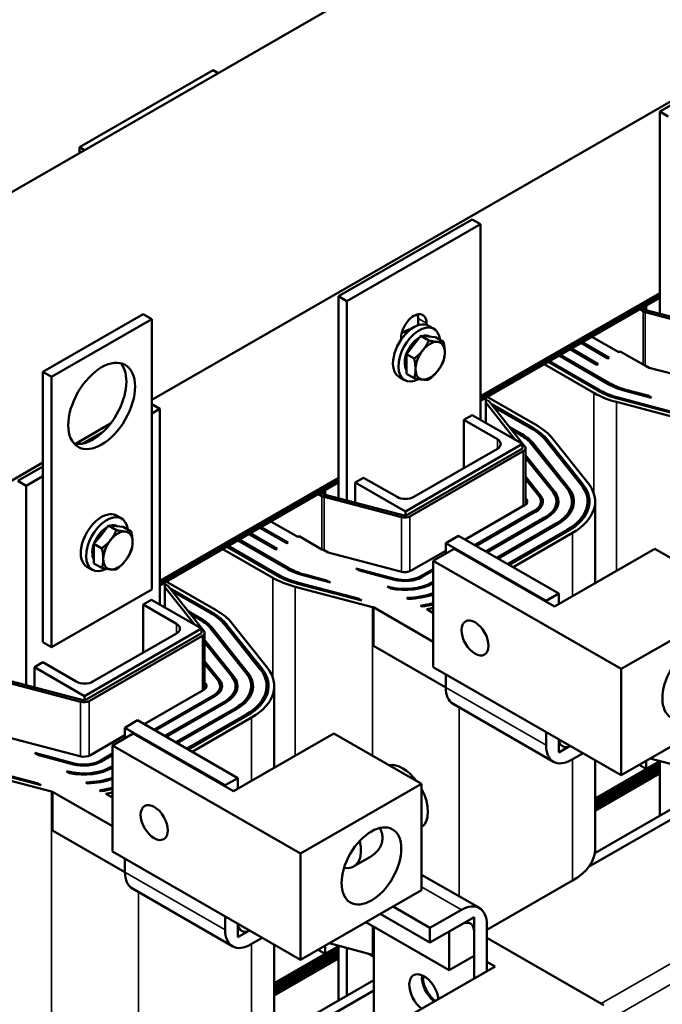
# Model space of a CAD drawing. Units: inches. Extents: x -32 to 116, y 15 to 127.
# Drawn here: x -24 to -17, y 70 to 80 of the extents above; entities that cross this region are included whole.
import ezdxf

# ---------------------------------------------------------------- set-up
doc = ezdxf.new("R2010")
doc.units = ezdxf.units.IN
doc.header["$MEASUREMENT"] = 0
doc.layers.add('Visible (ANSI)', color=7, linetype='Continuous', lineweight=50)
doc.layers.add('Visible Narrow (ANSI)', color=7, linetype='Continuous', lineweight=35)

msp = doc.modelspace()

# ---------------------------------------------------------------- linework, layer by layer
at = {"layer": 'Visible (ANSI)'}
for p, q in [((-18.621, 81.482), (-27.107, 76.595)), ((-22.896, 75.966), (-15.97, 79.955)), ((-17.525, 79.018), (-16.111, 79.832)), ((-22.247, 79.455), (-23.661, 78.641)), ((-22.194, 79.425), (-22.247, 79.455)), ((-17.525, 77.048), (-17.525, 79.018)), ((-17.525, 79.018), (-17.437, 78.967)), ((-23.608, 78.61), (-23.661, 78.641)), ((-23.661, 78.641), (-23.661, 78.58)), ((-20.921, 77.063), (-19.507, 77.877)), ((-19.507, 77.877), (-19.418, 77.826)), ((-20.832, 77.012), (-19.418, 77.826)), ((-19.418, 77.826), (-19.418, 75.754)), ((-20.921, 75.092), (-20.921, 77.063)), ((-20.921, 77.063), (-20.832, 77.012)), ((-20.832, 74.901), (-20.832, 77.012)), ((-17.525, 77.097), (-19.418, 76.007)), ((-17.525, 77.097), (-19.418, 76.007)), ((-17.525, 77.08), (-19.418, 75.99)), ((-19.418, 75.99), (-17.525, 77.08)), ((-17.525, 77.064), (-19.418, 75.974)), ((-19.418, 75.974), (-17.525, 77.064)), ((-19.418, 75.958), (-17.525, 77.048)), ((-17.525, 77.048), (-17.667, 76.966)), ((-17.525, 76.88), (-17.525, 77.048)), ((-17.7, 76.904), (-17.738, 76.926)), ((-17.709, 76.942), (-17.667, 76.917)), ((-16.86, 76.679), (-17.677, 76.895)), ((-17.667, 76.966), (-17.667, 76.917)), ((-17.667, 76.917), (-16.818, 76.693)), ((-24.048, 76.264), (-22.988, 76.874)), ((-23.956, 76.211), (-22.896, 76.821)), ((-22.988, 76.874), (-22.896, 76.821)), ((-22.896, 76.821), (-22.896, 73.96)), ((-20.079, 76.756), (-20.079, 76.828)), ((-19.991, 76.777), (-19.991, 76.76)), ((-19.911, 76.718), (-19.968, 76.75)), ((-20.26, 76.603), (-20.26, 76.622)), ((-20.205, 76.671), (-20.23, 76.685)), ((-20.127, 76.547), (-20.05, 76.644)), ((-20.05, 76.644), (-19.966, 76.595)), ((-20.05, 76.644), (-19.972, 76.637)), ((-19.972, 76.637), (-19.895, 76.629)), ((-19.955, 76.635), (-19.958, 76.637)), ((-19.895, 76.629), (-19.811, 76.581)), ((-18.242, 76.635), (-17.956, 76.471)), ((-20.204, 76.451), (-20.127, 76.547)), ((-18.473, 76.502), (-18.188, 76.337)), ((-18.174, 76.345), (-18.459, 76.51)), ((-18.357, 76.569), (-18.072, 76.404)), ((-18.058, 76.412), (-18.343, 76.577)), ((-17.942, 76.479), (-17.956, 76.471)), ((-17.942, 76.479), (-17.7, 76.34)), ((-20.204, 76.451), (-20.121, 76.403)), ((-20.204, 76.348), (-20.204, 76.451)), ((-18.164, 76.073), (-18.691, 76.376)), ((-18.589, 76.435), (-18.062, 76.131)), ((-18.048, 76.139), (-18.575, 76.443)), ((-18.058, 76.412), (-18.072, 76.404)), ((-20.204, 76.244), (-20.204, 76.348)), ((-18.22, 76.04), (-18.748, 76.344)), ((-18.705, 76.368), (-18.178, 76.065)), ((-18.174, 76.345), (-18.188, 76.337)), ((-17.636, 76.307), (-17.677, 76.331)), ((-17.636, 76.307), (-16.868, 76.104)), ((-24.048, 76.264), (-23.956, 76.211)), ((-24.048, 73.402), (-24.048, 76.264)), ((-23.956, 73.349), (-23.956, 76.211)), ((-20.223, 76.176), (-20.28, 76.209)), ((-20.204, 76.244), (-20.121, 76.196)), ((-17.89, 76.062), (-17.611, 75.989)), ((-17.652, 76.012), (-17.882, 76.073)), ((-19.365, 75.988), (-19.418, 75.958)), ((-19.365, 75.939), (-19.365, 75.988)), ((-19.365, 75.972), (-19.342, 75.958)), ((-19.349, 75.998), (-18.822, 75.694)), ((-17.958, 75.977), (-17.278, 75.797)), ((-17.318, 75.82), (-17.95, 75.987)), ((-17.611, 75.989), (-17.652, 76.012)), ((-17.652, 75.999), (-17.652, 76.012)), ((-22.896, 75.921), (-22.811, 75.872)), ((-22.896, 75.824), (-22.811, 75.872)), ((-22.811, 75.872), (-22.811, 73.8)), ((-19.365, 75.724), (-19.365, 75.939)), ((-19.048, 75.541), (-19.365, 75.939)), ((-19.326, 75.945), (-18.951, 75.475)), ((-18.864, 75.67), (-19.312, 75.927)), ((-19.288, 75.897), (-18.878, 75.661)), ((-17.167, 75.73), (-17.983, 75.945)), ((-19.595, 75.754), (-19.507, 75.805)), ((-19.595, 75.754), (-19.241, 75.551)), ((-19.595, 75.245), (-19.595, 75.754)), ((-19.507, 75.805), (-18.976, 75.5)), ((-23.704, 75.501), (-23.332, 75.715)), ((-18.98, 75.603), (-19.116, 75.681)), ((-19.092, 75.651), (-18.994, 75.595)), ((-23.627, 75.504), (-23.409, 75.63)), ((-18.337, 75.073), (-18.711, 75.543)), ((-18.657, 75.558), (-18.282, 75.087)), ((-20.214, 74.787), (-18.976, 75.5)), ((-20.214, 74.738), (-18.976, 75.451)), ((-19.241, 75.449), (-20.125, 74.94)), ((-18.976, 75.5), (-18.976, 75.451)), ((-18.944, 74.857), (-18.944, 75.456)), ((-18.879, 75.499), (-18.504, 75.029)), ((-18.486, 75.033), (-18.86, 75.504)), ((-18.729, 75.538), (-18.355, 75.068)), ((-18.968, 75.423), (-20.166, 74.733)), ((-18.635, 74.994), (-18.944, 75.382)), ((-18.944, 75.355), (-18.653, 74.989)), ((-24.455, 75.068), (-24.048, 75.303)), ((-24.314, 75.109), (-24.048, 75.262)), ((-24.225, 75.058), (-24.048, 75.16)), ((-20.921, 75.141), (-22.811, 74.053)), ((-20.921, 75.141), (-22.811, 74.053)), ((-20.921, 75.125), (-22.811, 74.037)), ((-22.811, 74.037), (-20.921, 75.125)), ((-20.744, 75.092), (-20.656, 75.143)), ((-20.302, 74.94), (-20.656, 75.143)), ((-18.784, 74.955), (-18.944, 75.156)), ((-18.944, 75.128), (-18.802, 74.95)), ((-24.314, 75.109), (-24.225, 75.058)), ((-24.225, 72.948), (-24.225, 75.058)), ((-20.921, 75.109), (-22.811, 74.02)), ((-22.811, 74.02), (-20.921, 75.109)), ((-22.811, 74.004), (-20.921, 75.092)), ((-20.921, 75.092), (-21.062, 75.011)), ((-20.921, 74.925), (-20.921, 75.092)), ((-20.744, 75.092), (-20.214, 74.787)), ((-20.744, 74.878), (-20.744, 75.092)), ((-21.096, 74.949), (-21.133, 74.97)), ((-21.105, 74.986), (-21.062, 74.962)), ((-20.256, 74.724), (-21.072, 74.939)), ((-21.062, 75.011), (-21.062, 74.962)), ((-21.062, 74.962), (-20.214, 74.738)), ((-18.933, 74.915), (-18.944, 74.929)), ((-19.582, 74.489), (-18.953, 74.851)), ((-18.78, 74.891), (-18.78, 74.833)), ((-18.616, 74.891), (-18.616, 74.817)), ((-18.452, 74.891), (-18.452, 74.804)), ((-18.288, 74.891), (-18.288, 74.792)), ((-18.208, 74.891), (-18.208, 74.028)), ((-23.214, 74.71), (-23.27, 74.743)), ((-20.214, 74.738), (-20.214, 74.787)), ((-18.852, 74.792), (-19.48, 74.43)), ((-19.466, 74.422), (-18.838, 74.784)), ((-18.736, 74.725), (-19.364, 74.363)), ((-19.35, 74.355), (-18.722, 74.717)), ((-23.429, 74.54), (-23.352, 74.636)), ((-23.352, 74.636), (-23.268, 74.588)), ((-23.352, 74.636), (-23.274, 74.629)), ((-23.274, 74.629), (-23.197, 74.622)), ((-23.257, 74.627), (-23.26, 74.629)), ((-23.197, 74.622), (-23.113, 74.574)), ((-21.753, 74.613), (-21.467, 74.449)), ((-21.453, 74.457), (-21.739, 74.621)), ((-21.637, 74.68), (-21.351, 74.516)), ((-18.62, 74.659), (-19.248, 74.296)), ((-19.234, 74.288), (-18.606, 74.65)), ((-23.507, 74.444), (-23.429, 74.54)), ((-21.869, 74.546), (-21.583, 74.382)), ((-21.569, 74.39), (-21.855, 74.555)), ((-21.337, 74.524), (-21.351, 74.516)), ((-21.337, 74.524), (-21.096, 74.384)), ((-19.653, 74.529), (-19.787, 74.452)), ((-18.592, 73.919), (-19.653, 74.529)), ((-18.504, 74.592), (-19.132, 74.23)), ((-19.118, 74.222), (-18.49, 74.584)), ((-18.447, 74.559), (-19.076, 74.197)), ((-23.507, 74.444), (-23.423, 74.395)), ((-23.507, 74.34), (-23.507, 74.444)), ((-22.101, 74.413), (-21.574, 74.109)), ((-21.559, 74.117), (-22.087, 74.421)), ((-21.985, 74.48), (-21.458, 74.176)), ((-21.443, 74.184), (-21.971, 74.488)), ((-21.453, 74.457), (-21.467, 74.449)), ((-18.727, 73.841), (-19.787, 74.452)), ((-19.787, 74.452), (-19.787, 74.34)), ((-23.507, 74.237), (-23.507, 74.34)), ((-21.616, 74.085), (-22.143, 74.388)), ((-21.569, 74.39), (-21.583, 74.382)), ((-21.032, 74.352), (-21.072, 74.375)), ((-21.032, 74.352), (-20.264, 74.149)), ((-20.152, 74.161), (-19.787, 74.371)), ((-19.92, 74.264), (-19.699, 74.391)), ((-18.638, 73.78), (-19.699, 74.391)), ((-18.638, 73.78), (-17.578, 74.391)), ((-16.65, 73.856), (-17.578, 74.391)), ((-23.525, 74.169), (-23.582, 74.201)), ((-23.507, 74.237), (-23.423, 74.189)), ((-17.931, 73.119), (-19.92, 74.264)), ((-19.92, 74.264), (-19.92, 73.14)), ((-21.286, 74.107), (-21.006, 74.033)), ((-21.047, 74.057), (-21.277, 74.118)), ((-20.699, 74.16), (-20.739, 74.183)), ((-20.324, 74.074), (-20.739, 74.183)), ((-20.699, 74.16), (-20.332, 74.063)), ((-19.92, 74.177), (-20.05, 74.102)), ((-20.036, 74.094), (-19.92, 74.161)), ((-22.758, 74.035), (-22.811, 74.004)), ((-22.758, 73.985), (-22.758, 74.035)), ((-22.758, 74.018), (-22.735, 74.005)), ((-22.758, 73.77), (-22.758, 73.985)), ((-22.441, 73.587), (-22.758, 73.985)), ((-22.742, 74.044), (-22.214, 73.74)), ((-22.719, 73.991), (-22.344, 73.521)), ((-20.562, 73.774), (-21.379, 73.99)), ((-21.354, 74.021), (-20.673, 73.842)), ((-20.714, 73.865), (-21.346, 74.032)), ((-21.006, 74.033), (-21.047, 74.057)), ((-21.047, 74.044), (-21.047, 74.057)), ((-20.368, 73.97), (-20.406, 73.992)), ((-20.392, 73.988), (-20.406, 73.992)), ((-19.92, 74.044), (-19.934, 74.035)), ((-19.92, 74.027), (-19.92, 74.027)), ((-22.896, 73.96), (-23.956, 73.349)), ((-22.257, 73.716), (-22.705, 73.974)), ((-22.681, 73.944), (-22.271, 73.708)), ((-20.18, 73.861), (-20.199, 73.872)), ((-18.592, 73.919), (-18.727, 73.841)), ((-18.592, 73.807), (-18.592, 73.919)), ((-22.988, 73.8), (-22.899, 73.851)), ((-22.988, 73.8), (-22.634, 73.597)), ((-22.988, 73.291), (-22.988, 73.8)), ((-22.899, 73.851), (-22.369, 73.546)), ((-20.673, 73.842), (-20.714, 73.865)), ((-20.714, 73.852), (-20.714, 73.865)), ((-20.552, 73.363), (-20.552, 73.772)), ((-20.552, 73.772), (-19.92, 73.408)), ((-20.038, 73.779), (-20.054, 73.789)), ((-18.727, 73.841), (-18.727, 73.831)), ((-17.931, 73.119), (-16.65, 73.856)), ((-22.373, 73.649), (-22.508, 73.727)), ((-22.484, 73.697), (-22.387, 73.641)), ((-19.989, 73.751), (-19.92, 73.711)), ((-22.122, 73.585), (-21.748, 73.114)), ((-21.73, 73.119), (-22.104, 73.589)), ((-22.049, 73.604), (-21.675, 73.133)), ((-23.606, 72.833), (-22.369, 73.546)), ((-23.606, 72.784), (-22.369, 73.497)), ((-22.36, 73.469), (-23.558, 72.779)), ((-22.634, 73.495), (-23.518, 72.986)), ((-22.369, 73.546), (-22.369, 73.497)), ((-22.337, 72.903), (-22.337, 73.502)), ((-22.271, 73.545), (-21.897, 73.075)), ((-21.879, 73.08), (-22.253, 73.55)), ((-24.048, 73.402), (-23.956, 73.349)), ((-22.028, 73.04), (-22.337, 73.429)), ((-22.337, 73.401), (-22.046, 73.036)), ((-19.787, 72.923), (-20.552, 73.363)), ((-24.137, 73.139), (-24.048, 73.19)), ((-23.695, 72.986), (-24.048, 73.19)), ((-22.177, 73.001), (-22.337, 73.202)), ((-22.337, 73.174), (-22.195, 72.996)), ((-24.137, 73.139), (-23.606, 72.833)), ((-24.137, 72.924), (-24.137, 73.139)), ((-19.92, 73.14), (-17.931, 71.994)), ((-19.787, 73.064), (-19.787, 72.923)), ((-17.931, 71.994), (-17.931, 73.119)), ((-23.648, 72.77), (-24.465, 72.986)), ((-24.455, 73.008), (-23.606, 72.784)), ((-22.326, 72.962), (-22.337, 72.975)), ((-22.173, 72.938), (-22.173, 72.88)), ((-22.009, 72.938), (-22.009, 72.863)), ((-21.845, 72.938), (-21.845, 72.85)), ((-21.681, 72.938), (-21.681, 72.838)), ((-21.601, 72.938), (-21.601, 72.074)), ((-23.606, 72.784), (-23.606, 72.833)), ((-22.975, 72.535), (-22.346, 72.897)), ((-22.244, 72.838), (-22.873, 72.476)), ((-22.859, 72.468), (-22.23, 72.83)), ((-22.128, 72.772), (-22.757, 72.41)), ((-22.743, 72.401), (-22.114, 72.763)), ((-18.648, 72.138), (-19.708, 72.749)), ((-17.931, 71.994), (-16.65, 72.732)), ((-22.012, 72.705), (-22.641, 72.343)), ((-22.627, 72.335), (-21.998, 72.697)), ((-21.896, 72.638), (-22.525, 72.276)), ((-22.511, 72.268), (-21.882, 72.63)), ((-23.046, 72.576), (-23.18, 72.498)), ((-21.985, 71.965), (-23.046, 72.576)), ((-21.84, 72.605), (-22.469, 72.243)), ((-23.544, 72.207), (-23.18, 72.417)), ((-23.312, 72.31), (-23.092, 72.437)), ((-22.119, 71.888), (-23.18, 72.498)), ((-23.18, 72.498), (-23.18, 72.386)), ((-22.031, 71.826), (-23.092, 72.437)), ((-22.031, 71.826), (-20.97, 72.437)), ((-20.042, 71.903), (-20.97, 72.437)), ((-18.727, 72.453), (-18.727, 72.312)), ((-24.424, 72.398), (-23.657, 72.195)), ((-21.323, 71.165), (-23.312, 72.31)), ((-23.312, 72.31), (-23.312, 71.186)), ((-18.592, 72.234), (-18.592, 72.375)), ((-24.091, 72.206), (-24.132, 72.23)), ((-23.717, 72.12), (-24.132, 72.23)), ((-24.091, 72.206), (-23.725, 72.11)), ((-23.312, 72.223), (-23.442, 72.148)), ((-23.428, 72.14), (-23.312, 72.207)), ((-18.47, 72.305), (-18.592, 72.234)), ((-18.458, 72.156), (-18.335, 72.227)), ((-18.208, 72.154), (-18.208, 71.212)), ((-17.525, 72.142), (-18.208, 71.749)), ((-18.208, 71.733), (-17.525, 72.126)), ((-17.525, 72.126), (-18.208, 71.733)), ((-17.525, 72.11), (-18.208, 71.717)), ((-18.208, 71.717), (-17.525, 72.11)), ((-17.667, 72.061), (-17.741, 72.104)), ((-17.667, 72.147), (-17.667, 72.061)), ((-17.667, 72.061), (-17.525, 72.142)), ((-17.624, 72.171), (-17.167, 72.051)), ((-17.525, 72.142), (-17.525, 72.145)), ((-17.525, 71.567), (-17.525, 72.142)), ((-23.955, 71.821), (-24.772, 72.036)), ((-24.747, 72.068), (-24.066, 71.888)), ((-24.107, 71.911), (-24.738, 72.078)), ((-23.761, 72.016), (-23.799, 72.038)), ((-23.785, 72.034), (-23.799, 72.038)), ((-23.312, 72.09), (-23.327, 72.082)), ((-23.312, 72.073), (-23.312, 72.074)), ((-17.525, 72.093), (-18.208, 71.7)), ((-18.208, 71.7), (-17.525, 72.093)), ((-18.208, 71.684), (-17.525, 72.077)), ((-17.525, 72.077), (-18.208, 71.684)), ((-18.208, 71.667), (-17.525, 72.061)), ((-17.525, 72.061), (-18.208, 71.667)), ((-17.525, 72.044), (-18.208, 71.651)), ((-18.208, 71.651), (-17.525, 72.044)), ((-17.525, 72.028), (-18.208, 71.635)), ((-18.208, 71.635), (-17.525, 72.028)), ((-18.208, 71.618), (-17.525, 72.012)), ((-18.208, 71.618), (-17.525, 72.012)), ((-24.066, 71.888), (-24.107, 71.911)), ((-24.107, 71.899), (-24.107, 71.911)), ((-23.573, 71.908), (-23.592, 71.919)), ((-21.985, 71.965), (-22.119, 71.888)), ((-21.985, 71.853), (-21.985, 71.965)), ((-21.323, 71.165), (-20.042, 71.903)), ((-20.042, 70.779), (-20.042, 71.903)), ((-23.944, 71.409), (-23.944, 71.818)), ((-23.944, 71.818), (-23.312, 71.454)), ((-23.43, 71.826), (-23.447, 71.835)), ((-23.382, 71.797), (-23.312, 71.758)), ((-22.119, 71.888), (-22.119, 71.877)), ((-18.211, 71.171), (-17.155, 71.78)), ((-18.276, 71.024), (-17.155, 71.67)), ((-23.18, 70.969), (-23.944, 71.409)), ((-23.312, 71.186), (-21.323, 70.041)), ((-21.323, 70.041), (-21.323, 71.165)), ((-23.18, 71.11), (-23.18, 70.969)), ((-20.596, 71.124), (-20.761, 71.028)), ((-19.432, 70.59), (-20.042, 70.941)), ((-19.352, 70.359), (-18.447, 70.88)), ((-22.04, 70.184), (-23.101, 70.795)), ((-21.323, 70.041), (-20.042, 70.779)), ((-19.954, 70.38), (-20.344, 70.605)), ((-19.621, 70.571), (-19.954, 70.38)), ((-22.119, 70.499), (-22.119, 70.359)), ((-20.631, 70.439), (-19.751, 69.932)), ((-19.954, 70.224), (-20.479, 70.527)), ((-19.751, 70.341), (-19.487, 70.493)), ((-19.487, 70.493), (-19.487, 70.084)), ((-21.985, 70.281), (-21.985, 70.422)), ((-21.863, 70.351), (-21.985, 70.281)), ((-20.547, 70.391), (-20.547, 69.42)), ((-19.954, 70.224), (-19.621, 70.416)), ((-19.954, 70.38), (-19.954, 70.224)), ((-19.751, 69.932), (-19.751, 70.341)), ((-19.487, 70.338), (-19.487, 69.841)), ((-19.352, 69.919), (-19.352, 70.415)), ((-21.851, 70.203), (-21.728, 70.274)), ((-19.352, 70.275), (-18.115, 69.562)), ((-21.601, 70.201), (-21.601, 69.259)), ((-20.921, 70.187), (-21.601, 69.795)), ((-21.601, 69.779), (-20.921, 70.171)), ((-20.921, 70.171), (-21.601, 69.779)), ((-20.921, 70.154), (-21.601, 69.763)), ((-21.601, 69.763), (-20.921, 70.154)), ((-20.921, 70.138), (-21.601, 69.746)), ((-21.601, 69.746), (-20.921, 70.138)), ((-21.601, 69.73), (-20.921, 70.122)), ((-20.921, 70.122), (-21.601, 69.73)), ((-21.062, 70.106), (-21.136, 70.148)), ((-21.062, 70.191), (-21.062, 70.106)), ((-21.062, 70.106), (-20.921, 70.187)), ((-21.019, 70.216), (-20.562, 70.095)), ((-20.921, 70.187), (-20.921, 70.19)), ((-20.921, 69.611), (-20.921, 70.187)), ((-20.832, 69.662), (-20.832, 70.167)), ((-21.601, 69.714), (-20.921, 70.105)), ((-20.921, 70.105), (-21.601, 69.714)), ((-20.921, 70.089), (-21.601, 69.697)), ((-21.601, 69.697), (-20.921, 70.089)), ((-20.921, 70.073), (-21.601, 69.681)), ((-21.601, 69.681), (-20.921, 70.073)), ((-21.601, 69.665), (-20.921, 70.056)), ((-21.601, 69.665), (-20.921, 70.056)), ((-20.604, 70.106), (-20.547, 70.074)), ((-19.487, 70.084), (-19.751, 69.932)), ((-19.352, 70.021), (-19.264, 69.97)), ((-19.264, 69.97), (-20.325, 69.359)), ((-21.604, 69.218), (-20.547, 69.826)), ((-21.669, 69.071), (-20.547, 69.717))]:
    msp.add_line(p, q, dxfattribs=at)
at = {"layer": 'Visible (ANSI)', "flags": 128}
for points in [[(-20.029, 76.491), (-20.026, 76.495), (-20.023, 76.499), (-20.02, 76.503), (-20.017, 76.507), (-20.015, 76.511), (-20.012, 76.515), (-20.009, 76.519), (-20.006, 76.523), (-20.004, 76.527), (-20.001, 76.531), (-19.998, 76.535), (-19.996, 76.539), (-19.993, 76.544), (-19.99, 76.548), (-19.988, 76.553), (-19.985, 76.557), (-19.983, 76.562), (-19.98, 76.566), (-19.978, 76.571), (-19.976, 76.576), (-19.973, 76.58), (-19.971, 76.585), (-19.968, 76.59), (-19.966, 76.595)], [(-19.966, 76.595), (-19.961, 76.594), (-19.957, 76.593), (-19.952, 76.593), (-19.948, 76.592), (-19.943, 76.591), (-19.939, 76.59), (-19.935, 76.589), (-19.931, 76.588), (-19.927, 76.588), (-19.923, 76.587), (-19.919, 76.586), (-19.915, 76.586), (-19.912, 76.585), (-19.908, 76.585), (-19.904, 76.584), (-19.901, 76.583), (-19.897, 76.583), (-19.894, 76.583), (-19.891, 76.582), (-19.887, 76.582), (-19.884, 76.581), (-19.881, 76.581), (-19.878, 76.581), (-19.875, 76.58)], [(-19.875, 76.58), (-19.872, 76.58), (-19.869, 76.58), (-19.866, 76.58), (-19.863, 76.579), (-19.86, 76.579), (-19.857, 76.579), (-19.854, 76.579), (-19.851, 76.579), (-19.849, 76.579), (-19.846, 76.579), (-19.843, 76.579), (-19.841, 76.579), (-19.838, 76.579), (-19.836, 76.579), (-19.833, 76.579), (-19.831, 76.579), (-19.828, 76.579), (-19.826, 76.58), (-19.823, 76.58), (-19.821, 76.58), (-19.818, 76.58), (-19.816, 76.581), (-19.813, 76.581), (-19.811, 76.581)], [(-19.811, 76.581), (-19.81, 76.576), (-19.809, 76.57), (-19.808, 76.565), (-19.807, 76.56), (-19.806, 76.555), (-19.805, 76.55), (-19.804, 76.545), (-19.803, 76.54), (-19.803, 76.536), (-19.802, 76.531), (-19.801, 76.526), (-19.801, 76.522), (-19.8, 76.517), (-19.8, 76.513), (-19.799, 76.508), (-19.799, 76.504), (-19.798, 76.499), (-19.798, 76.495), (-19.798, 76.491), (-19.798, 76.487), (-19.797, 76.482), (-19.797, 76.478), (-19.797, 76.474), (-19.797, 76.47)], [(-20.121, 76.403), (-20.116, 76.407), (-20.111, 76.41), (-20.107, 76.414), (-20.102, 76.418), (-20.098, 76.421), (-20.094, 76.425), (-20.09, 76.429), (-20.086, 76.432), (-20.082, 76.436), (-20.078, 76.44), (-20.074, 76.443), (-20.07, 76.447), (-20.066, 76.45), (-20.063, 76.454), (-20.059, 76.458), (-20.056, 76.461), (-20.052, 76.465), (-20.049, 76.469), (-20.046, 76.472), (-20.042, 76.476), (-20.039, 76.48), (-20.036, 76.484), (-20.033, 76.487), (-20.029, 76.491)], [(-20.107, 76.292), (-20.107, 76.296), (-20.107, 76.3), (-20.107, 76.304), (-20.107, 76.308), (-20.108, 76.313), (-20.108, 76.317), (-20.108, 76.321), (-20.108, 76.325), (-20.109, 76.33), (-20.109, 76.334), (-20.11, 76.339), (-20.11, 76.343), (-20.111, 76.348), (-20.112, 76.352), (-20.112, 76.357), (-20.113, 76.362), (-20.114, 76.367), (-20.115, 76.372), (-20.115, 76.377), (-20.116, 76.382), (-20.117, 76.387), (-20.118, 76.392), (-20.12, 76.397), (-20.121, 76.403)], [(-19.811, 76.374), (-19.813, 76.369), (-19.816, 76.364), (-19.818, 76.359), (-19.821, 76.355), (-19.823, 76.35), (-19.826, 76.345), (-19.828, 76.341), (-19.831, 76.336), (-19.833, 76.332), (-19.836, 76.327), (-19.838, 76.323), (-19.841, 76.319), (-19.843, 76.314), (-19.846, 76.31), (-19.849, 76.306), (-19.851, 76.302), (-19.854, 76.298), (-19.857, 76.294), (-19.86, 76.29), (-19.863, 76.286), (-19.866, 76.282), (-19.869, 76.278), (-19.872, 76.274), (-19.875, 76.27)], [(-19.797, 76.47), (-19.797, 76.466), (-19.797, 76.462), (-19.797, 76.458), (-19.798, 76.454), (-19.798, 76.45), (-19.798, 76.446), (-19.798, 76.442), (-19.799, 76.438), (-19.799, 76.434), (-19.8, 76.43), (-19.8, 76.426), (-19.801, 76.422), (-19.801, 76.418), (-19.802, 76.414), (-19.803, 76.41), (-19.803, 76.406), (-19.804, 76.402), (-19.805, 76.399), (-19.806, 76.395), (-19.807, 76.391), (-19.808, 76.387), (-19.809, 76.383), (-19.81, 76.379), (-19.811, 76.374)], [(-20.121, 76.196), (-20.12, 76.2), (-20.118, 76.204), (-20.117, 76.208), (-20.116, 76.212), (-20.115, 76.216), (-20.115, 76.22), (-20.114, 76.224), (-20.113, 76.228), (-20.112, 76.232), (-20.112, 76.236), (-20.111, 76.24), (-20.11, 76.244), (-20.11, 76.248), (-20.109, 76.251), (-20.109, 76.255), (-20.108, 76.259), (-20.108, 76.263), (-20.108, 76.267), (-20.108, 76.271), (-20.107, 76.275), (-20.107, 76.279), (-20.107, 76.283), (-20.107, 76.287), (-20.107, 76.292)], [(-19.875, 76.27), (-19.878, 76.266), (-19.881, 76.263), (-19.884, 76.259), (-19.887, 76.255), (-19.891, 76.251), (-19.894, 76.248), (-19.897, 76.244), (-19.901, 76.24), (-19.904, 76.237), (-19.908, 76.233), (-19.912, 76.229), (-19.915, 76.226), (-19.919, 76.222), (-19.923, 76.219), (-19.927, 76.215), (-19.931, 76.211), (-19.935, 76.208), (-19.939, 76.204), (-19.943, 76.2), (-19.948, 76.197), (-19.952, 76.193), (-19.957, 76.189), (-19.961, 76.186), (-19.966, 76.182)], [(-20.029, 76.181), (-20.033, 76.181), (-20.036, 76.182), (-20.039, 76.182), (-20.042, 76.182), (-20.046, 76.183), (-20.049, 76.183), (-20.052, 76.184), (-20.056, 76.184), (-20.059, 76.185), (-20.063, 76.185), (-20.066, 76.186), (-20.07, 76.186), (-20.074, 76.187), (-20.078, 76.188), (-20.082, 76.188), (-20.086, 76.189), (-20.09, 76.19), (-20.094, 76.191), (-20.098, 76.191), (-20.102, 76.192), (-20.107, 76.193), (-20.111, 76.194), (-20.116, 76.195), (-20.121, 76.196)], [(-19.966, 76.182), (-19.968, 76.182), (-19.971, 76.181), (-19.973, 76.181), (-19.976, 76.181), (-19.978, 76.18), (-19.98, 76.18), (-19.983, 76.18), (-19.985, 76.18), (-19.988, 76.18), (-19.99, 76.18), (-19.993, 76.18), (-19.996, 76.18), (-19.998, 76.18), (-20.001, 76.18), (-20.004, 76.18), (-20.006, 76.18), (-20.009, 76.18), (-20.012, 76.18), (-20.015, 76.18), (-20.017, 76.18), (-20.02, 76.18), (-20.023, 76.181), (-20.026, 76.181), (-20.029, 76.181)], [(-23.332, 74.484), (-23.329, 74.488), (-23.326, 74.491), (-23.323, 74.495), (-23.32, 74.499), (-23.317, 74.503), (-23.314, 74.507), (-23.311, 74.511), (-23.308, 74.515), (-23.306, 74.519), (-23.303, 74.524), (-23.3, 74.528), (-23.298, 74.532), (-23.295, 74.536), (-23.293, 74.541), (-23.29, 74.545), (-23.288, 74.55), (-23.285, 74.554), (-23.283, 74.559), (-23.28, 74.563), (-23.278, 74.568), (-23.275, 74.573), (-23.273, 74.578), (-23.27, 74.583), (-23.268, 74.588)], [(-23.268, 74.588), (-23.263, 74.587), (-23.259, 74.586), (-23.254, 74.585), (-23.25, 74.584), (-23.245, 74.583), (-23.241, 74.582), (-23.237, 74.582), (-23.233, 74.581), (-23.229, 74.58), (-23.225, 74.58), (-23.221, 74.579), (-23.218, 74.578), (-23.214, 74.578), (-23.21, 74.577), (-23.207, 74.577), (-23.203, 74.576), (-23.2, 74.576), (-23.196, 74.575), (-23.193, 74.575), (-23.19, 74.574), (-23.186, 74.574), (-23.183, 74.573), (-23.18, 74.573), (-23.177, 74.573)], [(-23.177, 74.573), (-23.174, 74.573), (-23.171, 74.572), (-23.168, 74.572), (-23.165, 74.572), (-23.162, 74.572), (-23.159, 74.572), (-23.156, 74.572), (-23.154, 74.571), (-23.151, 74.571), (-23.148, 74.571), (-23.146, 74.571), (-23.143, 74.571), (-23.14, 74.571), (-23.138, 74.572), (-23.135, 74.572), (-23.133, 74.572), (-23.13, 74.572), (-23.128, 74.572), (-23.125, 74.572), (-23.123, 74.573), (-23.12, 74.573), (-23.118, 74.573), (-23.116, 74.573), (-23.113, 74.574)], [(-23.113, 74.574), (-23.112, 74.568), (-23.111, 74.563), (-23.11, 74.558), (-23.109, 74.553), (-23.108, 74.548), (-23.107, 74.543), (-23.106, 74.538), (-23.105, 74.533), (-23.105, 74.528), (-23.104, 74.523), (-23.103, 74.519), (-23.103, 74.514), (-23.102, 74.51), (-23.102, 74.505), (-23.101, 74.501), (-23.101, 74.496), (-23.101, 74.492), (-23.1, 74.488), (-23.1, 74.483), (-23.1, 74.479), (-23.1, 74.475), (-23.099, 74.471), (-23.099, 74.467), (-23.099, 74.462)], [(-23.423, 74.395), (-23.418, 74.399), (-23.414, 74.403), (-23.409, 74.407), (-23.405, 74.41), (-23.4, 74.414), (-23.396, 74.418), (-23.392, 74.421), (-23.388, 74.425), (-23.384, 74.428), (-23.38, 74.432), (-23.376, 74.436), (-23.372, 74.439), (-23.369, 74.443), (-23.365, 74.446), (-23.361, 74.45), (-23.358, 74.454), (-23.354, 74.457), (-23.351, 74.461), (-23.348, 74.465), (-23.344, 74.469), (-23.341, 74.472), (-23.338, 74.476), (-23.335, 74.48), (-23.332, 74.484)], [(-23.409, 74.284), (-23.409, 74.288), (-23.409, 74.292), (-23.409, 74.297), (-23.409, 74.301), (-23.41, 74.305), (-23.41, 74.309), (-23.41, 74.314), (-23.411, 74.318), (-23.411, 74.322), (-23.411, 74.327), (-23.412, 74.331), (-23.413, 74.336), (-23.413, 74.34), (-23.414, 74.345), (-23.414, 74.35), (-23.415, 74.354), (-23.416, 74.359), (-23.417, 74.364), (-23.418, 74.369), (-23.419, 74.374), (-23.42, 74.379), (-23.421, 74.385), (-23.422, 74.39), (-23.423, 74.395)], [(-23.099, 74.462), (-23.099, 74.458), (-23.099, 74.454), (-23.1, 74.45), (-23.1, 74.446), (-23.1, 74.442), (-23.1, 74.438), (-23.101, 74.434), (-23.101, 74.43), (-23.101, 74.426), (-23.102, 74.422), (-23.102, 74.418), (-23.103, 74.415), (-23.103, 74.411), (-23.104, 74.407), (-23.105, 74.403), (-23.105, 74.399), (-23.106, 74.395), (-23.107, 74.391), (-23.108, 74.387), (-23.109, 74.383), (-23.11, 74.379), (-23.111, 74.375), (-23.112, 74.371), (-23.113, 74.367)], [(-23.113, 74.367), (-23.116, 74.362), (-23.118, 74.357), (-23.12, 74.352), (-23.123, 74.347), (-23.125, 74.342), (-23.128, 74.338), (-23.13, 74.333), (-23.133, 74.329), (-23.135, 74.324), (-23.138, 74.32), (-23.14, 74.315), (-23.143, 74.311), (-23.146, 74.307), (-23.148, 74.303), (-23.151, 74.299), (-23.154, 74.294), (-23.156, 74.29), (-23.159, 74.286), (-23.162, 74.282), (-23.165, 74.278), (-23.168, 74.274), (-23.171, 74.271), (-23.174, 74.267), (-23.177, 74.263)], [(-23.423, 74.189), (-23.422, 74.193), (-23.421, 74.197), (-23.42, 74.201), (-23.419, 74.205), (-23.418, 74.209), (-23.417, 74.213), (-23.416, 74.217), (-23.415, 74.221), (-23.414, 74.224), (-23.414, 74.228), (-23.413, 74.232), (-23.413, 74.236), (-23.412, 74.24), (-23.411, 74.244), (-23.411, 74.248), (-23.411, 74.252), (-23.41, 74.256), (-23.41, 74.26), (-23.41, 74.264), (-23.409, 74.268), (-23.409, 74.272), (-23.409, 74.276), (-23.409, 74.28), (-23.409, 74.284)], [(-23.332, 74.174), (-23.335, 74.174), (-23.338, 74.174), (-23.341, 74.175), (-23.344, 74.175), (-23.348, 74.175), (-23.351, 74.176), (-23.354, 74.176), (-23.358, 74.177), (-23.361, 74.177), (-23.365, 74.178), (-23.369, 74.178), (-23.372, 74.179), (-23.376, 74.18), (-23.38, 74.18), (-23.384, 74.181), (-23.388, 74.182), (-23.392, 74.182), (-23.396, 74.183), (-23.4, 74.184), (-23.405, 74.185), (-23.409, 74.186), (-23.414, 74.187), (-23.418, 74.188), (-23.423, 74.189)], [(-23.177, 74.263), (-23.18, 74.259), (-23.183, 74.255), (-23.186, 74.251), (-23.19, 74.248), (-23.193, 74.244), (-23.196, 74.24), (-23.2, 74.236), (-23.203, 74.233), (-23.207, 74.229), (-23.21, 74.226), (-23.214, 74.222), (-23.218, 74.218), (-23.221, 74.215), (-23.225, 74.211), (-23.229, 74.207), (-23.233, 74.204), (-23.237, 74.2), (-23.241, 74.197), (-23.245, 74.193), (-23.25, 74.189), (-23.254, 74.186), (-23.259, 74.182), (-23.263, 74.178), (-23.268, 74.174)], [(-23.268, 74.174), (-23.27, 74.174), (-23.273, 74.174), (-23.275, 74.173), (-23.278, 74.173), (-23.28, 74.173), (-23.283, 74.173), (-23.285, 74.173), (-23.288, 74.172), (-23.29, 74.172), (-23.293, 74.172), (-23.295, 74.172), (-23.298, 74.172), (-23.3, 74.172), (-23.303, 74.172), (-23.306, 74.172), (-23.308, 74.172), (-23.311, 74.172), (-23.314, 74.172), (-23.317, 74.172), (-23.32, 74.173), (-23.323, 74.173), (-23.326, 74.173), (-23.329, 74.173), (-23.332, 74.174)], [(-20.484, 71.437), (-20.477, 71.422), (-20.471, 71.408), (-20.466, 71.393), (-20.461, 71.378), (-20.458, 71.363), (-20.456, 71.348), (-20.456, 71.334), (-20.456, 71.319), (-20.458, 71.305), (-20.46, 71.29), (-20.464, 71.276), (-20.469, 71.261), (-20.475, 71.247), (-20.482, 71.234), (-20.49, 71.22), (-20.499, 71.207), (-20.509, 71.195), (-20.52, 71.183), (-20.531, 71.172), (-20.543, 71.161), (-20.556, 71.151), (-20.569, 71.141), (-20.582, 71.132), (-20.596, 71.124)]]:
    msp.add_lwpolyline(points, dxfattribs=at)
at = {"layer": 'Visible (ANSI)'}
for centre, major_axis, ratio, start_param, end_param in [((-20.125, 76.7), (0.095, 0.165), 0.578093, 5.495853, 8.637446), ((-17.643, 76.936), (-0.08, 0), 0.575862, 0.785398, 1.141034), ((-20.124, 76.48), (0.156, 0.271), 0.578093, 0, 3.141593), ((-20.214, 76.75), (0.095, 0.165), 0.578093, 5.495853, 5.800336), ((-20.067, 76.447), (0.156, 0.271), 0.578093, 5.60903, 10.17295), ((-20.212, 76.531), (0.101, 0.176), 0.578093, 0.361241, 1.087556), ((-20.067, 76.447), (-0.109, -0.19), 0.578093, 3.883338, 5.978377), ((-20.067, 76.447), (0.109, 0.19), 0.578093, 0, 0.548648), ((-19.952, 76.381), (0.109, 0.19), 0.578093, 0.259866, 1.307063), ((-19.952, 76.381), (-0.109, -0.19), 0.578093, 4.448656, 5.495853), ((-19.952, 76.381), (0.109, 0.19), 0.578093, 5.495853, 6.543051), ((-19.952, 76.381), (0.109, 0.19), 0.578093, 4.448656, 5.495853), ((-23.518, 75.956), (-0.25, -0.433), 0.578093, 0.184539, 2.957054), ((-19.952, 76.381), (-0.109, -0.19), 0.578093, 5.495853, 6.543051), ((-19.952, 76.381), (-0.109, -0.19), 0.578093, 0.259866, 1.307063), ((-17.643, 76.372), (0.08, 0), 0.575862, 3.926991, 4.282627), ((-17.643, 76.372), (0.756, 0), 0.575862, 3.926991, 4.282627), ((-17.643, 76.372), (-0.736, 0), 0.575862, 0.785398, 1.141034), ((-17.643, 76.372), (0.592, 0), 0.575862, 3.926991, 4.282627), ((-17.643, 76.372), (-0.572, 0), 0.575862, 0.785398, 1.141034), ((-19.399, 75.926), (0.08, 0), 0.575862, 0.429762, 0.785398), ((-17.643, 76.372), (-0.816, 0), 0.575862, 0.785398, 1.141034), ((-19.399, 75.362), (0.736, 0), 0.575862, 0.429762, 0.785398), ((-19.399, 75.362), (-0.756, 0), 0.575862, 3.571355, 3.926991), ((-19.399, 75.362), (0.816, 0), 0.575862, 0.429762, 0.785398), ((-19.33, 75.5), (0.125, 0), 0.575862, 5.497787, 7.068583), ((-19.399, 75.362), (0.572, 0), 0.575862, 0.429762, 0.785398), ((-19.399, 75.362), (-0.592, 0), 0.575862, 3.571355, 3.926991), ((-19.024, 75.456), (0.08, 0), 0.575862, 5.497787, 6.712948), ((-19.024, 74.891), (0.572, 0), 0.575862, 5.497787, 6.712948), ((-19.024, 74.891), (0.592, 0), 0.575862, 5.497787, 6.712948), ((-19.024, 74.891), (0.736, 0), 0.575862, 5.497787, 6.712948), ((-19.024, 74.891), (0.756, 0), 0.575862, 5.497787, 6.712948), ((-19.024, 74.891), (0.816, 0), 0.575862, 5.497787, 6.712948), ((-21.039, 74.981), (-0.08, 0), 0.575862, 0.785398, 1.141034), ((-20.214, 74.991), (-0.125, 0), 0.575862, 0.785398, 2.356194), ((-19.024, 74.891), (0.1, 0), 0.575862, 5.497787, 6.712948), ((-19.024, 74.891), (0.244, 0), 0.575862, 5.497787, 6.712948), ((-19.024, 74.891), (0.264, 0), 0.575862, 5.497787, 6.712948), ((-19.024, 74.891), (0.408, 0), 0.575862, 5.497787, 6.712948), ((-19.024, 74.891), (0.428, 0), 0.575862, 5.497787, 6.712948), ((-23.426, 74.472), (0.156, 0.271), 0.578093, 0, 3.141593), ((-23.37, 74.44), (0.156, 0.271), 0.578093, 5.60903, 10.17295), ((-20.222, 74.766), (-0.08, 0), 0.575862, 1.141034, 2.356194), ((-23.37, 74.44), (-0.109, -0.19), 0.578093, 3.883338, 5.978377), ((-23.37, 74.44), (0.109, 0.19), 0.578093, 0, 0.548648), ((-23.254, 74.373), (0.109, 0.19), 0.578093, 0.259866, 1.307063), ((-23.254, 74.373), (0.109, 0.19), 0.578093, 5.495853, 6.543051), ((-23.254, 74.373), (-0.109, -0.19), 0.578093, 4.448656, 5.495853), ((-23.254, 74.373), (0.109, 0.19), 0.578093, 4.448656, 5.495853), ((-21.039, 74.417), (0.08, 0), 0.575862, 3.926991, 4.282627), ((-23.254, 74.373), (-0.109, -0.19), 0.578093, 5.495853, 6.543051), ((-23.254, 74.373), (-0.109, -0.19), 0.578093, 0.259866, 1.307063), ((-21.039, 74.417), (-0.816, 0), 0.575862, 0.785398, 1.141034), ((-21.039, 74.417), (0.756, 0), 0.575862, 3.926991, 4.282627), ((-21.039, 74.417), (-0.736, 0), 0.575862, 0.785398, 1.141034), ((-21.039, 74.417), (0.592, 0), 0.575862, 3.926991, 4.282627), ((-21.039, 74.417), (-0.572, 0), 0.575862, 0.785398, 1.141034), ((-20.222, 74.201), (0.264, 0), 0.575862, 4.282627, 5.497787), ((-20.222, 74.201), (-0.244, 0), 0.575862, 1.141034, 2.356194), ((-20.222, 74.201), (0.1, 0), 0.575862, 4.282627, 5.497787), ((-22.791, 73.972), (0.08, 0), 0.575862, 0.429762, 0.785398), ((-20.222, 74.201), (-0.408, 0), 0.575862, 1.141034, 2.356194), ((-20.222, 74.201), (0.428, 0), 0.575862, 4.363836, 5.497787), ((-20.222, 74.201), (-0.572, 0), 0.575862, 1.611178, 2.12861), ((-20.222, 74.201), (0.592, 0), 0.575862, 4.7835, 5.24926), ((-20.222, 74.201), (-0.816, 0), 0.575862, 1.141034, 1.155304), ((-20.222, 74.201), (-0.736, 0), 0.575862, 1.801232, 1.994768), ((-20.222, 74.201), (0.756, 0), 0.575862, 4.959144, 5.124452), ((-22.791, 73.408), (0.736, 0), 0.575862, 0.429762, 0.785398), ((-22.791, 73.408), (-0.756, 0), 0.575862, 3.571355, 3.926991), ((-22.791, 73.408), (0.816, 0), 0.575862, 0.429762, 0.785398), ((-20.222, 74.201), (-0.816, 0), 0.575862, 1.860942, 1.950938), ((-22.723, 73.546), (0.125, 0), 0.575862, 5.497787, 7.068583), ((-22.791, 73.408), (0.572, 0), 0.575862, 0.429762, 0.785398), ((-22.791, 73.408), (-0.592, 0), 0.575862, 3.571355, 3.926991), ((-22.417, 73.502), (0.08, 0), 0.575862, 5.497787, 6.712948), ((-22.417, 72.938), (0.428, 0), 0.575862, 5.497787, 6.712948), ((-22.417, 72.938), (0.572, 0), 0.575862, 5.497787, 6.712948), ((-22.417, 72.938), (0.592, 0), 0.575862, 5.497787, 6.712948), ((-22.417, 72.938), (0.736, 0), 0.575862, 5.497787, 6.712948), ((-22.417, 72.938), (0.756, 0), 0.575862, 5.497787, 6.712948), ((-22.417, 72.938), (0.816, 0), 0.575862, 5.497787, 6.712948), ((-23.606, 73.037), (-0.125, 0), 0.575862, 0.785398, 2.356194), ((-22.417, 72.938), (0.1, 0), 0.575862, 5.497787, 6.712948), ((-22.417, 72.938), (0.244, 0), 0.575862, 5.497787, 6.712948), ((-22.417, 72.938), (0.264, 0), 0.575862, 5.497787, 6.712948), ((-22.417, 72.938), (0.408, 0), 0.575862, 5.497787, 6.712948), ((-19.519, 73.078), (-0.19, -0.329), 0.578093, 5.495853, 6.283185), ((-23.615, 72.812), (-0.08, 0), 0.575862, 1.141034, 2.356194), ((-18.458, 72.467), (-0.19, -0.329), 0.578093, 5.495853, 7.06665), ((-18.458, 72.467), (-0.095, -0.165), 0.578093, 5.593152, 6.973219), ((-23.615, 72.248), (0.1, 0), 0.575862, 4.282627, 5.497787), ((-23.615, 72.248), (0.264, 0), 0.575862, 4.282627, 5.497787), ((-23.615, 72.248), (-0.244, 0), 0.575862, 1.141034, 2.356194), ((-20.241, 71.761), (-0.187, 0.325), 0.578093, 4.921055, 6.078386), ((-23.615, 72.248), (-0.408, 0), 0.575862, 1.141034, 2.356194), ((-23.615, 72.248), (0.428, 0), 0.575862, 4.363836, 5.497787), ((-23.615, 72.248), (-0.572, 0), 0.575862, 1.611178, 2.12861), ((-23.615, 72.248), (0.592, 0), 0.575862, 4.7835, 5.24926), ((-23.615, 72.248), (-0.816, 0), 0.575862, 1.141034, 1.155304), ((-23.615, 72.248), (-0.736, 0), 0.575862, 1.801232, 1.994768), ((-23.615, 72.248), (0.756, 0), 0.575862, 4.959144, 5.124452), ((-23.615, 72.248), (-0.816, 0), 0.575862, 1.860942, 1.950938), ((-20.241, 71.761), (0.187, -0.325), 0.578093, 0.064598, 1.510066), ((-20.948, 71.353), (0.187, -0.325), 0.578093, 5.830175, 7.378168), ((-19.024, 71.212), (0.816, 0), 0.575862, 5.497787, 6.283185), ((-22.911, 71.124), (-0.19, -0.329), 0.578093, 5.495853, 6.283185), ((-19.621, 70.26), (0.19, 0.329), 0.578093, 5.495853, 7.06665), ((-19.621, 70.26), (0.095, 0.165), 0.578093, 5.495853, 7.06665), ((-21.851, 70.513), (-0.19, -0.329), 0.578093, 5.495853, 7.06665), ((-21.851, 70.513), (-0.095, -0.165), 0.578093, 5.593152, 6.973219), ((-20.222, 70.523), (0.816, 0), 0.575862, 4.282627, 4.302503), ((-20.017, 69.687), (-0.11, 0.191), 0.578093, 4.07769, 8.488681), ((-19.883, 69.764), (0.11, -0.191), 0.578093, 3.79703, 5.347088), ((-19.883, 69.764), (-0.101, 0.176), 0.578093, 0.636773, 2.268154)]:
    msp.add_ellipse(centre, major_axis=major_axis, ratio=ratio, start_param=start_param, end_param=end_param, dxfattribs=at)
for centre, major_axis in [((-23.426, 75.903), (0.25, 0.433)), ((-19.478, 73.447), (-0.101, 0.176)), ((-17.18, 72.989), (0.223, 0.387)), ((-22.87, 71.494), (-0.101, 0.176)), ((-20.573, 71.035), (0.223, 0.387))]:
    msp.add_ellipse(centre, major_axis=major_axis, ratio=0.578093, dxfattribs=at)
at = {"layer": 'Visible Narrow (ANSI)'}
for p, q in [((-17.7, 76.34), (-17.7, 76.904)), ((-17.677, 76.331), (-17.677, 76.895)), ((-19.991, 76.777), (-20.079, 76.828)), ((-18.164, 76.073), (-18.164, 76.057)), ((-18.048, 76.139), (-18.048, 76.123)), ((-17.882, 76.073), (-17.882, 76.06)), ((-18.22, 76.04), (-18.22, 74.973)), ((-17.95, 75.987), (-17.95, 75.974)), ((-17.983, 75.945), (-17.983, 74.157)), ((-18.864, 75.653), (-18.864, 75.67)), ((-19.241, 75.449), (-19.241, 75.551)), ((-18.98, 75.586), (-18.98, 75.603)), ((-18.711, 75.515), (-18.711, 75.543)), ((-18.86, 75.476), (-18.86, 75.504)), ((-18.968, 74.843), (-18.968, 75.423)), ((-18.486, 75.003), (-18.486, 75.033)), ((-18.337, 75.043), (-18.337, 75.073)), ((-21.096, 74.384), (-21.096, 74.949)), ((-21.072, 74.375), (-21.072, 74.939)), ((-18.933, 74.915), (-18.933, 74.867)), ((-18.784, 74.955), (-18.784, 74.917)), ((-18.635, 74.962), (-18.635, 74.994)), ((-20.256, 74.147), (-20.256, 74.724)), ((-20.166, 74.154), (-20.166, 74.733)), ((-18.852, 74.792), (-18.852, 74.776)), ((-18.736, 74.725), (-18.736, 74.709)), ((-18.62, 74.659), (-18.62, 74.642)), ((-18.504, 74.592), (-18.504, 74.575)), ((-18.447, 74.559), (-18.447, 73.89)), ((-21.616, 74.085), (-21.616, 73.028)), ((-21.559, 74.117), (-21.559, 74.101)), ((-21.443, 74.184), (-21.443, 74.168)), ((-21.277, 74.118), (-21.277, 74.105)), ((-20.05, 74.102), (-20.05, 74.086)), ((-21.379, 73.99), (-21.379, 72.202)), ((-21.346, 74.032), (-21.346, 74.019)), ((-20.392, 73.988), (-20.392, 73.984)), ((-20.324, 74.074), (-20.324, 74.061)), ((-19.934, 74.035), (-19.934, 74.019)), ((-20.562, 73.774), (-20.562, 72.202)), ((-22.257, 73.699), (-22.257, 73.716)), ((-22.634, 73.495), (-22.634, 73.597)), ((-22.373, 73.632), (-22.373, 73.649)), ((-22.104, 73.562), (-22.104, 73.589)), ((-22.36, 72.889), (-22.36, 73.469)), ((-22.253, 73.522), (-22.253, 73.55)), ((-22.028, 73.008), (-22.028, 73.04)), ((-21.879, 73.049), (-21.879, 73.08)), ((-21.73, 73.089), (-21.73, 73.119)), ((-22.326, 72.962), (-22.326, 72.914)), ((-22.177, 73.001), (-22.177, 72.963)), ((-22.244, 72.838), (-22.244, 72.822)), ((-18.727, 72.312), (-19.787, 72.923)), ((-23.648, 72.193), (-23.648, 72.77)), ((-23.558, 72.2), (-23.558, 72.779)), ((-22.128, 72.772), (-22.128, 72.755)), ((-22.012, 72.705), (-22.012, 72.688)), ((-21.896, 72.638), (-21.896, 72.622)), ((-19.645, 72.712), (-19.645, 70.713)), ((-21.84, 72.605), (-21.84, 71.936)), ((-23.717, 72.12), (-23.717, 72.107)), ((-23.442, 72.148), (-23.442, 72.133)), ((-18.447, 72.163), (-18.447, 70.88)), ((-23.785, 72.034), (-23.785, 72.03)), ((-23.327, 72.082), (-23.327, 72.066)), ((-23.955, 71.821), (-23.955, 68.142)), ((-22.119, 70.359), (-23.18, 70.969)), ((-23.038, 70.759), (-23.038, 68.237)), ((-19.621, 70.571), (-20.042, 70.813)), ((-20.562, 70.4), (-20.562, 70.095)), ((-18.144, 69.579), (-16.946, 70.269)), ((-21.84, 70.209), (-21.84, 68.926)), ((-18.115, 69.376), (-16.839, 70.111))]:
    msp.add_line(p, q, dxfattribs=at)

doc.saveas('drawing.dxf')
